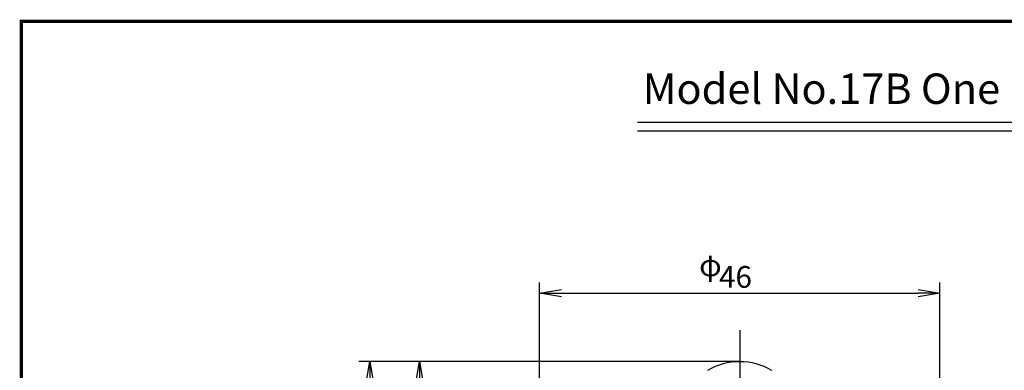
# Model space of a CAD drawing. Extents: x 236 to 507, y 172 to 367.
# Drawn here: x 236 to 350, y 327 to 367 of the extents above; entities that cross this region are included whole.
import ezdxf

# ---------------------------------------------------------------- set-up
doc = ezdxf.new("R2010")
doc.units = 0
doc.linetypes.add('CENTER2', pattern=[28.575, 19.05, -3.175, 3.175, -3.175])
doc.layers.get('0').update_dxf_attribs({"linetype": 'CONTINUOUS'})
doc.layers.get('DEFPOINTS').update_dxf_attribs({"linetype": 'CONTINUOUS'})
for name, color, linetype in [('C', 7, 'CONTINUOUS'), ('中心線', 4, 'CENTER2'), ('外形線', 7, 'CONTINUOUS'), ('寸法線', 2, 'CONTINUOUS'), ('文字', 6, 'CONTINUOUS')]:
    doc.layers.add(name, color=color, linetype=linetype)
doc.styles.add('STYLE3', font='romans.shx', dxfattribs={"bigfont": 'bigfont.shx'})

# ---------------------------------------------------------------- blocks, each defined once
blk = doc.blocks.new('_OPEN')
at = {"color": 0, "linetype": 'BYBLOCK'}
for p, q in [((-1, 0.167), (0, 0)), ((0, 0), (-1, -0.167)), ((0, 0), (-1, 0))]:
    blk.add_line(p, q, dxfattribs=at)
blk = doc.blocks.new('*U25')
at = {"color": 6, "style": 'STYLE3'}
blk.add_text('46', height=2.5, dxfattribs=at).set_placement((316.88, 336.21))

msp = doc.modelspace()

# ---------------------------------------------------------------- linework, layer by layer
at = {"color": 2, "linetype": 'BYBLOCK'}
for p, q in [((296.26, 286.22), (296.26, 336.83)), ((342.26, 286.22), (342.26, 336.83)), ((298.76, 335.58), (339.76, 335.58)), ((319.26, 327.72), (275.48, 327.72))]:
    msp.add_line(p, q, dxfattribs=at)
at = {"layer": 'C', "const_width": 0.4}
msp.add_lwpolyline([(236.69, 366.85), (491.69, 366.85), (491.69, 171.85), (236.69, 171.85), (236.69, 366.85)], dxfattribs=at)
at = {"layer": 'DEFPOINTS', "color": 0, "linetype": 'BYBLOCK'}
for p in [(342.26, 335.58), (281.21, 327.72), (319.26, 327.72)]:
    msp.add_point(p, dxfattribs=at)
at = {"layer": '中心線'}
msp.add_line((319.26, 331.32), (319.26, 218.35), dxfattribs=at)
at = {"layer": '外形線'}
for p, q in [((307.51, 355.26), (414.51, 355.26)), ((307.51, 354.26), (414.51, 354.26))]:
    msp.add_line(p, q, dxfattribs=at)
at = {"layer": '外形線', "linetype": 'CONTINUOUS'}
msp.add_arc((319.26, 320.37), 7.34, 59.752, 120.248, dxfattribs=at)

# ---------------------------------------------------------------- block references
at = {"color": 2, "linetype": 'BYBLOCK', "xscale": 2.5, "yscale": 2.5, "zscale": 2.5}
for p, rotation in [((296.26, 335.58), 180), ((276.73, 327.72), 90), ((282.46, 327.72), 90)]:
    msp.add_blockref('_OPEN', p, dxfattribs=dict(at, rotation=rotation))
msp.add_blockref('_OPEN', (342.26, 335.58), dxfattribs=at)
at = {"layer": '寸法線'}
msp.add_blockref('*U25', (0, 0), dxfattribs=at)

# ---------------------------------------------------------------- texts
at = {"layer": '文字', "style": 'STYLE3'}
for s, height, p in [('Model No.17B One Revolution Dial Gauge', 3.5, (308.11, 357.36)), ('φ', 2.5, (314.6, 337.54))]:
    msp.add_text(s, height=height, dxfattribs=at).set_placement(p)

doc.saveas('drawing.dxf')
